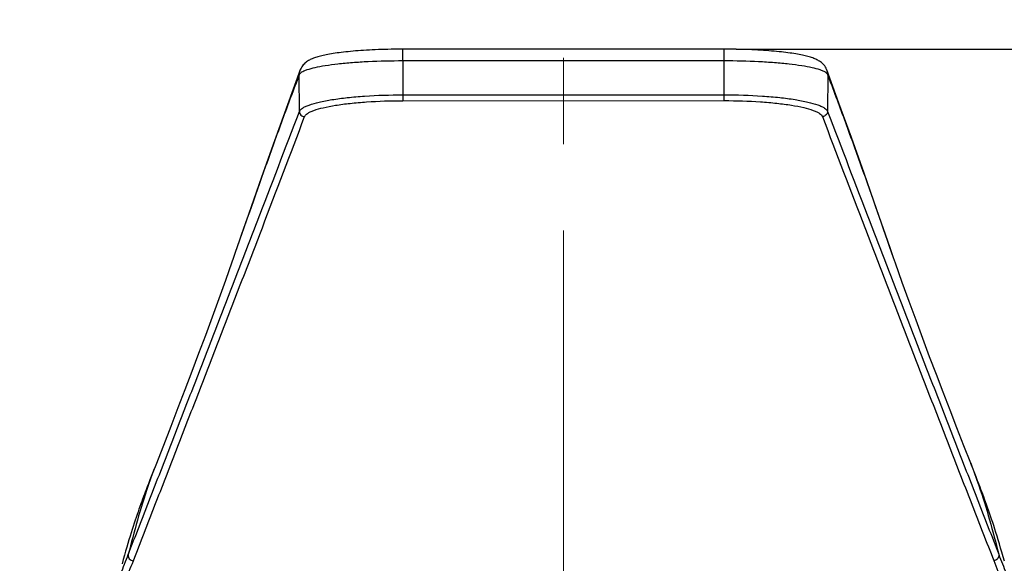
# Model space of a CAD drawing. Units: millimetres. Extents: x 72 to 8628, y -1389 to 626.
# Drawn here: x 7394 to 7451, y 63 to 94 of the extents above; entities that cross this region are included whole.
import ezdxf

# ---------------------------------------------------------------- set-up
doc = ezdxf.new("R2010")
doc.units = ezdxf.units.MM
doc.header["$MEASUREMENT"] = 0
doc.linetypes.add('CENTER', pattern=[2, 1.25, -0.25, 0.25, -0.25])
doc.layers.add('Centerline', color=4, linetype='CENTER', lineweight=15)
doc.layers.add('Dimensions', color=7, linetype='Continuous')
doc.styles.get("Standard").update_dxf_attribs({"font": 'helr45w.ttf'})
doc.dimstyles.get("Standard").update_dxf_attribs({"dimscale": 10, "dimtxt": 2.5, "dimasz": 0.8, "dimexe": 1, "dimexo": 1, "dimgap": 1, "dimtad": 2, "dimtih": 1, "dimtoh": 1, "dimdec": 0, "dimzin": 0, "dimdsep": 46, "dimtxsty": 'Standard', "dimblk": 'DOT', "dimcen": 2, "dimclrd": 1, "dimclre": 1, "dimclrt": 1, "dimadec": 0, "dimazin": 0, "dimtfac": 1, "dimtdec": 0, "dimtofl": 0, "dimtmove": 0, "dimatfit": 3, "dimfxl": 1, "dimtolj": 1, "dimtzin": 0, "dimarcsym": 0})

# ---------------------------------------------------------------- blocks, each defined once
blk = doc.blocks.new('_Dot')
at = {"color": 0, "linetype": 'ByBlock', "lineweight": -2}
blk.add_line((-0.5, 0), (-1, 0), dxfattribs=at)
at = {"color": 0, "linetype": 'ByBlock', "const_width": 0.5}
blk.add_lwpolyline([(-0.25, 0, 1), (0.25, 0, 1)], format="xyb", close=True, dxfattribs=at)
blk = doc.blocks.new('*D6')
at = {"layer": 'Dimensions', "color": 1, "lineweight": -2, "transparency": 16777216}
for p, q in [((7435.762, 92.553), (7579.452, 92.553)), ((7569.452, 84.553), (7569.452, -827.326)), ((7495.837, -835.326), (7579.452, -835.326))]:
    blk.add_line(p, q, dxfattribs=at)
at = {"layer": 'Dimensions', "color": 1, "lineweight": -2, "transparency": 16777216, "xscale": 8, "yscale": 8, "zscale": 8}
for p, rotation in [((7569.452, 92.553), 90), ((7569.452, -835.326), 270)]:
    blk.add_blockref('_Dot', p, dxfattribs=dict(at, rotation=rotation))
at = {"layer": 'Dimensions', "color": 1, "transparency": 16777216, "insert": (7641.901, -371.386), "char_height": 25, "attachment_point": 5}
blk.add_mtext('\\A1;915-935', dxfattribs=at)
blk = doc.blocks.new('*D7')
at = {"layer": 'Dimensions', "color": 1, "lineweight": -2, "transparency": 16777216}
for p, q in [((7331.891, -149.913), (7331.891, 156.481)), ((7455.768, -146.264), (7455.768, 156.481)), ((7339.891, 146.481), (7447.768, 146.481))]:
    blk.add_line(p, q, dxfattribs=at)
at = {"layer": 'Dimensions', "color": 1, "lineweight": -2, "transparency": 16777216, "xscale": 8, "yscale": 8, "zscale": 8, "rotation": 180}
blk.add_blockref('_Dot', (7331.891, 146.481), dxfattribs=at)
at = {"layer": 'Dimensions', "color": 1, "lineweight": -2, "transparency": 16777216, "xscale": 8, "yscale": 8, "zscale": 8}
blk.add_blockref('_Dot', (7455.768, 146.481), dxfattribs=at)
at = {"layer": 'Dimensions', "color": 1, "transparency": 16777216, "insert": (7393.83, 168.981), "char_height": 25, "attachment_point": 5}
blk.add_mtext('\\A1;124', dxfattribs=at)

msp = doc.modelspace()

# ---------------------------------------------------------------- linework, layer by layer
at = {"color": 7, "linetype": 'Continuous'}
for p, q in [((7416.439, 91.871), (7416.439, 92.553)), ((7435.084, 92.553), (7416.439, 92.553)), ((7435.084, 91.871), (7435.084, 92.553)), ((7410.495, 91.348), (7410.495, 91.35)), ((7416.439, 91.871), (7416.44, 89.905)), ((7435.084, 91.871), (7416.439, 91.871)), ((7435.084, 89.569), (7435.084, 91.871)), ((7441.028, 91.348), (7441.028, 91.35)), ((7441.732, 89.43), (7441.028, 91.348)), ((7410.452, 88.941), (7410.446, 91.075)), ((7441.077, 91.075), (7441.072, 88.946)), ((7416.44, 89.905), (7435.084, 89.908)), ((7416.44, 89.905), (7416.44, 89.565)), ((7416.44, 89.565), (7435.084, 89.569)), ((7445.005, 80.151), (7444.901, 80.449)), ((7402.564, 69.57), (7402.12, 68.426)), ((7449.37, 68.533), (7449.37, 68.532)), ((7401.933, 67.952), (7401.86, 67.768)), ((7402.081, 68.326), (7401.933, 67.952)), ((7402.12, 68.426), (7402.081, 68.326)), ((7449.467, 68.286), (7449.416, 68.417))]:
    msp.add_line(p, q, dxfattribs=at)
for points in [[(7416.439, 92.553), (7416.346, 92.553), (7416.152, 92.552), (7415.959, 92.55), (7415.768, 92.547), (7415.579, 92.544), (7415.393, 92.539), (7415.209, 92.533), (7415.029, 92.527), (7414.851, 92.52), (7414.677, 92.512), (7414.506, 92.503), (7414.339, 92.493), (7414.175, 92.483), (7414.015, 92.472), (7413.859, 92.461), (7413.707, 92.449), (7413.559, 92.436), (7413.415, 92.423), (7413.275, 92.409), (7413.139, 92.395), (7413.008, 92.38), (7412.88, 92.364), (7412.757, 92.349), (7412.638, 92.333), (7412.524, 92.316), (7412.413, 92.299), (7412.307, 92.282), (7412.205, 92.265), (7412.107, 92.247), (7412.012, 92.228), (7411.922, 92.21), (7411.835, 92.191), (7411.752, 92.171), (7411.672, 92.152), (7411.596, 92.132), (7411.523, 92.111), (7411.453, 92.09), (7411.385, 92.068), (7411.321, 92.046), (7411.259, 92.023), (7411.199, 91.999), (7411.14, 91.974), (7411.084, 91.947), (7411.029, 91.919), (7410.975, 91.889), (7410.922, 91.857), (7410.87, 91.821), (7410.819, 91.783), (7410.768, 91.74), (7410.719, 91.694), (7410.671, 91.643), (7410.626, 91.586), (7410.583, 91.525), (7410.545, 91.46), (7410.512, 91.391), (7410.495, 91.35)], [(7441.028, 91.35), (7441.015, 91.383), (7440.982, 91.452), (7440.945, 91.518), (7440.903, 91.58), (7440.857, 91.637), (7440.81, 91.688), (7440.761, 91.736), (7440.71, 91.779), (7440.659, 91.817), (7440.607, 91.853), (7440.554, 91.886), (7440.5, 91.916), (7440.445, 91.944), (7440.389, 91.971), (7440.331, 91.997), (7440.271, 92.021), (7440.209, 92.044), (7440.144, 92.066), (7440.077, 92.088), (7440.007, 92.109), (7439.934, 92.13), (7439.858, 92.15), (7439.778, 92.17), (7439.695, 92.189), (7439.609, 92.208), (7439.519, 92.227), (7439.424, 92.245), (7439.326, 92.263), (7439.224, 92.281), (7439.118, 92.298), (7439.008, 92.315), (7438.894, 92.331), (7438.775, 92.348), (7438.652, 92.363), (7438.525, 92.379), (7438.393, 92.394), (7438.258, 92.408), (7438.118, 92.422), (7437.974, 92.435), (7437.826, 92.448), (7437.674, 92.46), (7437.518, 92.472), (7437.358, 92.483), (7437.194, 92.493), (7437.027, 92.502), (7436.856, 92.511), (7436.682, 92.519), (7436.504, 92.527), (7436.323, 92.533), (7436.14, 92.539), (7435.954, 92.543), (7435.765, 92.547), (7435.574, 92.55), (7435.381, 92.552), (7435.185, 92.553), (7435.084, 92.553)], [(7410.495, 91.348), (7409.754, 89.326), (7409.009, 87.247), (7408.259, 85.125), (7407.501, 82.962), (7406.732, 80.757), (7406.614, 80.418)], [(7444.901, 80.449), (7444.702, 81.023), (7443.932, 83.226), (7443.183, 85.361), (7442.45, 87.429), (7441.732, 89.43)], [(7406.614, 80.417), (7406.54, 80.206), (7406.163, 79.137), (7405.78, 78.07), (7405.394, 77.009), (7405.005, 75.955), (7404.611, 74.901), (7404.214, 73.849), (7403.814, 72.802), (7403.407, 71.741), (7402.989, 70.662), (7402.564, 69.57)], [(7449.37, 68.533), (7448.974, 69.553), (7448.57, 70.589), (7448.169, 71.624), (7447.774, 72.651), (7447.382, 73.676), (7446.988, 74.716), (7446.593, 75.77), (7446.199, 76.834), (7445.801, 77.92), (7445.402, 79.028), (7445.005, 80.151)], [(7449.416, 68.417), (7449.38, 68.507), (7449.37, 68.532)], [(7451.32, 62.847), (7451.245, 63.116), (7451.173, 63.373), (7451.102, 63.62), (7451.032, 63.858), (7450.964, 64.085), (7450.897, 64.304), (7450.831, 64.516), (7450.767, 64.719), (7450.704, 64.916), (7450.642, 65.106), (7450.58, 65.29), (7450.52, 65.469), (7450.461, 65.643), (7450.402, 65.812), (7450.344, 65.976), (7450.287, 66.137), (7450.231, 66.294), (7450.175, 66.446), (7450.121, 66.595), (7450.067, 66.74), (7450.014, 66.88), (7449.963, 67.017), (7449.912, 67.149), (7449.863, 67.276), (7449.816, 67.399), (7449.77, 67.517), (7449.726, 67.631), (7449.683, 67.74), (7449.642, 67.844), (7449.603, 67.943), (7449.467, 68.286)], [(7401.86, 67.768), (7401.821, 67.669), (7401.781, 67.566), (7401.739, 67.459), (7401.696, 67.348), (7401.652, 67.233), (7401.606, 67.114), (7401.559, 66.991), (7401.511, 66.864), (7401.462, 66.734), (7401.412, 66.6), (7401.361, 66.462), (7401.31, 66.32), (7401.257, 66.175), (7401.204, 66.027), (7401.15, 65.875), (7401.096, 65.719), (7401.04, 65.559), (7400.984, 65.395), (7400.928, 65.226), (7400.87, 65.053), (7400.812, 64.874), (7400.752, 64.69), (7400.692, 64.499), (7400.631, 64.303), (7400.568, 64.099), (7400.505, 63.888), (7400.44, 63.669), (7400.375, 63.442), (7400.308, 63.206), (7400.24, 62.962), (7400.17, 62.707)]]:
    msp.add_lwpolyline(points, dxfattribs=at)
for points in [[(7410.446, 91.075), (7410.446, 91.167), (7410.462, 91.261), (7410.495, 91.348)], [(7441.078, 91.075), (7441.078, 91.168), (7441.061, 91.261), (7441.028, 91.348)]]:
    msp.add_open_spline(points, degree=3, dxfattribs=at)
for points, knots in [([(7416.439, 91.871), (7415.775, 91.87), (7414.801, 91.849), (7413.548, 91.771), (7412.714, 91.694), (7411.986, 91.6), (7411.384, 91.49), (7410.971, 91.384), (7410.719, 91.288), (7410.62, 91.238), (7410.579, 91.212)], [0, 0, 0, 0, 0.336129, 0.492416, 0.634958, 0.759852, 0.863782, 0.944229, 0.975202, 1, 1, 1, 1]), ([(7440.943, 91.213), (7440.901, 91.239), (7440.802, 91.289), (7440.55, 91.385), (7440.137, 91.491), (7439.535, 91.6), (7438.807, 91.695), (7437.973, 91.771), (7436.721, 91.849), (7435.748, 91.871), (7435.084, 91.871)], [0, 0, 0, 0, 0.024859, 0.055886, 0.136416, 0.240388, 0.365285, 0.507794, 0.664023, 1, 1, 1, 1]), ([(7410.445, 91.075), (7410.106, 90.198), (7409.449, 88.432), (7408.172, 84.88), (7407.235, 82.204), (7406.614, 80.417)], [0, 0, 0, 0, 0.249096, 0.498995, 1, 1, 1, 1]), ([(7410.579, 91.212), (7410.548, 91.192), (7410.496, 91.154), (7410.456, 91.101), (7410.446, 91.075)], [0, 0, 0, 0, 0.570816, 1, 1, 1, 1]), ([(7441.077, 91.075), (7441.067, 91.101), (7441.027, 91.155), (7440.974, 91.193), (7440.943, 91.213)], [0, 0, 0, 0, 0.428751, 1, 1, 1, 1]), ([(7444.901, 80.449), (7444.281, 82.231), (7443.347, 84.898), (7442.072, 88.44), (7441.416, 90.201), (7441.078, 91.075)], [0, 0, 0, 0, 0.500991, 0.750896, 1, 1, 1, 1]), ([(7410.452, 88.941), (7410.466, 88.977), (7410.519, 89.05), (7410.64, 89.143), (7410.81, 89.234), (7411.127, 89.362), (7411.641, 89.501), (7412.382, 89.641), (7413.264, 89.755), (7414.632, 89.872), (7415.704, 89.905), (7416.44, 89.905)], [0, 0, 0, 0, 0.018687, 0.042947, 0.07391, 0.111964, 0.209123, 0.332499, 0.478388, 0.642029, 1, 1, 1, 1]), ([(7435.084, 89.908), (7435.82, 89.908), (7436.892, 89.876), (7438.26, 89.76), (7439.142, 89.646), (7439.883, 89.507), (7440.397, 89.367), (7440.714, 89.24), (7440.884, 89.149), (7441.005, 89.056), (7441.058, 88.982), (7441.072, 88.946)], [0, 0, 0, 0, 0.357975, 0.521621, 0.667514, 0.790889, 0.888046, 0.926098, 0.957058, 0.981316, 1, 1, 1, 1]), ([(7410.752, 88.643), (7410.765, 88.677), (7410.815, 88.747), (7410.93, 88.836), (7411.091, 88.923), (7411.393, 89.045), (7411.881, 89.179), (7412.584, 89.312), (7413.423, 89.422), (7414.722, 89.534), (7415.741, 89.565), (7416.44, 89.565)], [0, 0, 0, 0, 0.018765, 0.04308, 0.074089, 0.11217, 0.20935, 0.332713, 0.478567, 0.642158, 1, 1, 1, 1]), ([(7435.084, 89.569), (7435.783, 89.569), (7436.802, 89.538), (7438.101, 89.427), (7438.94, 89.317), (7439.643, 89.185), (7440.132, 89.051), (7440.433, 88.929), (7440.594, 88.842), (7440.709, 88.753), (7440.759, 88.682), (7440.772, 88.648)], [0, 0, 0, 0, 0.357847, 0.521443, 0.667301, 0.790665, 0.88784, 0.92592, 0.956927, 0.981239, 1, 1, 1, 1]), ([(7400.533, 63.241), (7400.738, 63.779), (7401.155, 64.853), (7401.994, 66.998), (7403.035, 69.682), (7404.284, 72.902), (7405.529, 76.118), (7406.771, 79.331), (7408.415, 83.604), (7409.639, 86.807), (7410.452, 88.94)], [0, 0, 0, 0, 0.06268, 0.125442, 0.250882, 0.376227, 0.501464, 0.62654, 0.751383, 1, 1, 1, 1]), ([(7400.825, 62.878), (7401.03, 63.415), (7401.447, 64.489), (7402.286, 66.634), (7403.327, 69.318), (7404.576, 72.539), (7405.823, 75.759), (7407.066, 78.979), (7408.715, 83.271), (7409.941, 86.493), (7410.752, 88.643)], [0, 0, 0, 0, 0.062523, 0.125127, 0.250262, 0.375358, 0.50043, 0.625454, 0.750403, 1, 1, 1, 1]), ([(7410.452, 88.941), (7410.452, 88.865), (7410.518, 88.707), (7410.675, 88.643), (7410.752, 88.643)], [0, 0, 0, 0, 0.497709, 1, 1, 1, 1]), ([(7441.072, 88.946), (7441.071, 88.87), (7441.006, 88.713), (7440.849, 88.649), (7440.772, 88.648)], [0, 0, 0, 0, 0.497712, 1, 1, 1, 1]), ([(7440.772, 88.648), (7441.583, 86.499), (7442.81, 83.279), (7444.459, 78.988), (7445.702, 75.768), (7446.949, 72.549), (7448.197, 69.329), (7449.239, 66.646), (7450.078, 64.501), (7450.495, 63.428), (7450.7, 62.891)], [0, 0, 0, 0, 0.249597, 0.374547, 0.499571, 0.624644, 0.74974, 0.874874, 0.937478, 1, 1, 1, 1]), ([(7441.072, 88.946), (7441.885, 86.814), (7443.109, 83.611), (7444.753, 79.34), (7445.995, 76.127), (7447.241, 72.912), (7448.489, 69.693), (7449.531, 67.01), (7450.37, 64.865), (7450.787, 63.792), (7450.992, 63.254)], [0, 0, 0, 0, 0.248619, 0.373463, 0.498539, 0.623777, 0.749122, 0.87456, 0.937322, 1, 1, 1, 1]), ([(7449.37, 68.532), (7449.537, 68.104), (7450.164, 66.372), (7450.66, 64.595), (7450.992, 63.254)], [0, 0, 0, 0, 0.249545, 1, 1, 1, 1]), ([(7402.143, 68.486), (7401.978, 68.059), (7401.354, 66.338), (7400.862, 64.573), (7400.533, 63.241)], [0, 0, 0, 0, 0.250348, 1, 1, 1, 1]), ([(7399.749, 61.043), (7399.838, 61.416), (7400.094, 62.155), (7400.393, 62.873), (7400.533, 63.241)], [0, 0, 0, 0, 0.493804, 1, 1, 1, 1]), ([(7399.991, 60.445), (7400.07, 60.86), (7400.339, 61.681), (7400.67, 62.471), (7400.825, 62.878)], [0, 0, 0, 0, 0.492914, 1, 1, 1, 1]), ([(7400.533, 63.241), (7400.523, 63.198), (7400.524, 63.107), (7400.584, 62.985), (7400.691, 62.899), (7400.781, 62.878), (7400.825, 62.878)], [0, 0, 0, 0, 0.247823, 0.49733, 0.748476, 1, 1, 1, 1]), ([(7450.992, 63.254), (7451.001, 63.211), (7451.001, 63.12), (7450.941, 62.998), (7450.834, 62.912), (7450.744, 62.891), (7450.7, 62.891)], [0, 0, 0, 0, 0.247823, 0.497329, 0.748476, 1, 1, 1, 1]), ([(7450.7, 62.891), (7450.855, 62.484), (7451.186, 61.694), (7451.456, 60.874), (7451.535, 60.458)], [0, 0, 0, 0, 0.507065, 1, 1, 1, 1]), ([(7450.992, 63.254), (7451.132, 62.886), (7451.43, 62.169), (7451.687, 61.432), (7451.776, 61.058)], [0, 0, 0, 0, 0.50618, 1, 1, 1, 1])]:
    msp.add_open_spline(points, degree=3, knots=knots, dxfattribs=at)
at = {"layer": 'Centerline', "color": 4, "linetype": 'CENTER', "ltscale": 20}
msp.add_line((7425.762, 122.044), (7425.762, -147.176), dxfattribs=at)

# ---------------------------------------------------------------- dimensions: what is measured, and where the dimension line sits
at = {"layer": 'Dimensions'}
dim = msp.add_linear_dim(base=(7455.768, 146.481), p1=(7331.891, -159.913), p2=(7455.768, -156.264), dimstyle='Standard', dxfattribs=at)
dim.commit()
dim.dimension.update_dxf_attribs({"geometry": '*D7', "text_midpoint": (7393.83, 146.481), "dimtype": 160})
dim = msp.add_linear_dim(base=(7569.452, -835.326), p1=(7425.762, 92.553), p2=(7485.837, -835.326), angle=90, text='915-935', dimstyle='Standard', dxfattribs=at)
dim.commit()
dim.dimension.update_dxf_attribs({"geometry": '*D6', "text_midpoint": (7569.452, -371.386), "dimtype": 160})

doc.saveas('drawing.dxf')
